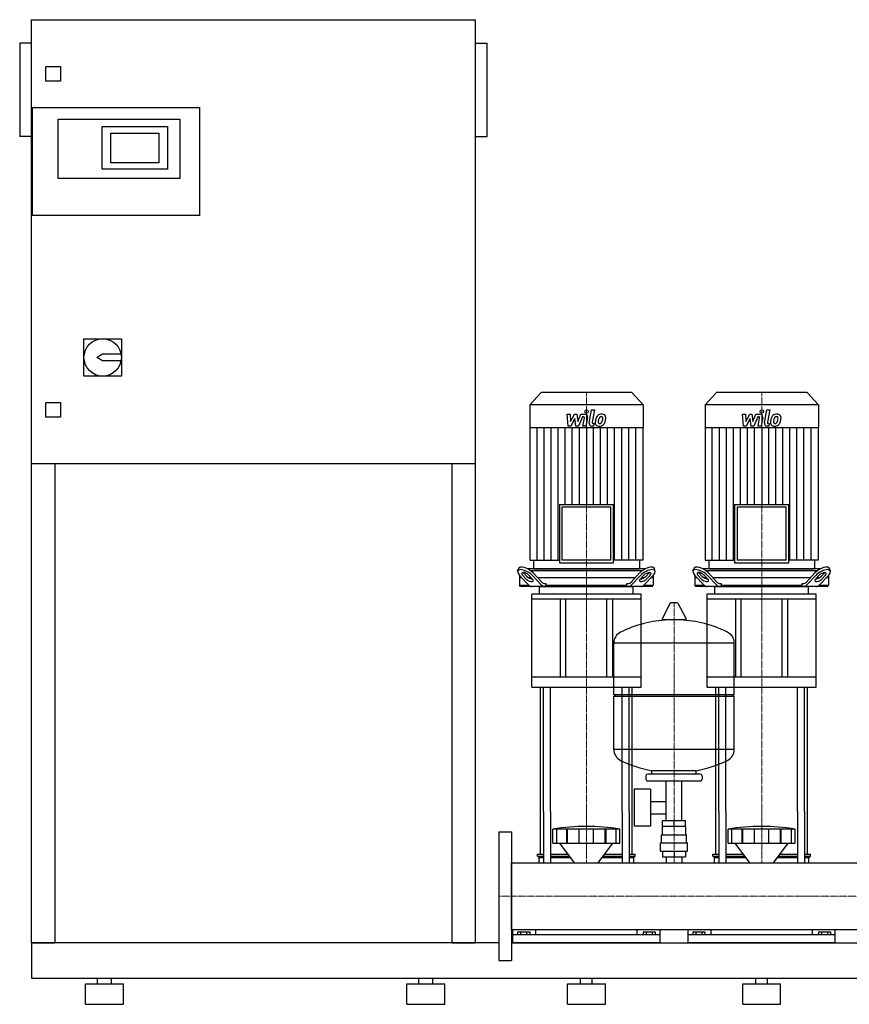
# Model space of a CAD drawing. Extents: x -820 to 1800, y 0 to 1685.
# Drawn here: x -820 to 600, y 0 to 1685 of the extents above; entities that cross this region are included whole.
import ezdxf

# ---------------------------------------------------------------- set-up
doc = ezdxf.new("R2010")
doc.units = 0
doc.linetypes.add('DASHDOT', pattern=[1, 0.5, -0.25, 0, -0.25])
doc.layers.get('0').update_dxf_attribs({"color": 124})
doc.layers.add('CP_AXIS', color=143, linetype='DASHDOT', lineweight=18)
doc.layers.add('CP_DETAL', color=33, linetype='Continuous')

msp = doc.modelspace()

# ---------------------------------------------------------------- linework, layer by layer
at = {"extrusion": (0, 1, 0)}
for p, q in [((-800, 105), (-800, 1685)), ((-800, 1685), (-40, 1685)), ((-40, 105), (-40, 1685)), ((-820, 1645), (-820, 1485)), ((-800, 1645), (-820, 1645)), ((-40, 1645), (-20, 1645)), ((-20, 1485), (-20, 1645)), ((-775, 1580), (-775, 1605)), ((-775, 1605), (-750, 1605)), ((-750, 1605), (-750, 1580)), ((-750, 1580), (-775, 1580)), ((-798, 1350), (-798, 1535)), ((-798, 1535), (-512, 1535)), ((-512, 1535), (-512, 1350)), ((-754, 1515), (-546, 1515)), ((-754, 1413), (-754, 1515)), ((-679, 1502), (-567, 1502)), ((-679, 1429), (-679, 1502)), ((-567, 1502), (-567, 1429)), ((-546, 1515), (-546, 1413)), ((-800, 1485), (-820, 1485)), ((-664, 1440), (-664, 1491)), ((-664, 1491), (-582, 1491)), ((-582, 1491), (-582, 1440)), ((-40, 1485), (-20, 1485)), ((-582, 1440), (-664, 1440)), ((-567, 1429), (-679, 1429)), ((-546, 1413), (-754, 1413)), ((-512, 1350), (-798, 1350)), ((-710, 1139), (-646, 1139)), ((-710, 1075), (-710, 1139)), ((-646, 1139), (-646, 1075)), ((-688, 1107), (-678, 1113)), ((-678, 1113), (-646.6, 1113)), ((-678, 1101), (-688, 1107)), ((-646.6, 1101), (-678, 1101)), ((-646, 1075), (-710, 1075)), ((72.4, 1047), (53, 1026.1)), ((227.6, 1047), (72.4, 1047)), ((227.6, 1047), (247, 1026.1)), ((372.4, 1047), (353, 1026.1)), ((527.6, 1047), (372.4, 1047)), ((527.6, 1047), (547, 1026.1)), ((-775, 1030), (-750, 1030)), ((-775, 1005), (-775, 1030)), ((-750, 1030), (-750, 1005)), ((247, 1026.1), (53, 1026.1)), ((53, 1026.1), (53, 986.6)), ((247, 1026.1), (247, 986.6)), ((547, 1026.1), (353, 1026.1)), ((353, 1026.1), (353, 986.6)), ((547, 1026.1), (547, 986.6)), ((-750, 1005), (-775, 1005)), ((247, 986.6), (53, 986.6)), ((53.4, 986.6), (53.4, 760.1)), ((246.6, 986.6), (246.6, 760.1)), ((547, 986.6), (353, 986.6)), ((353.4, 986.6), (353.4, 760.1)), ((546.6, 986.6), (546.6, 760.1)), ((-40, 925), (-800, 925)), ((-760, 925), (-760, 105)), ((-80, 105), (-80, 925)), ((103.7, 855.2), (196.3, 855.2)), ((103.7, 855.2), (103.7, 755.6)), ((192.1, 850.7), (107.9, 850.7)), ((107.9, 850.7), (107.9, 760.1)), ((192.1, 760.1), (192.1, 850.7)), ((196.3, 755.6), (196.3, 855.2)), ((403.7, 855.2), (496.3, 855.2)), ((403.7, 855.2), (403.7, 755.6)), ((492.1, 850.7), (407.9, 850.7)), ((407.9, 850.7), (407.9, 760.1)), ((492.1, 760.1), (492.1, 850.7)), ((496.3, 755.6), (496.3, 855.2)), ((53.4, 760.1), (103.7, 760.1)), ((59.3, 760.1), (59.3, 747.2)), ((192.1, 760.1), (107.9, 760.1)), ((246.6, 760.1), (196.3, 760.1)), ((240.7, 760.1), (240.7, 747.2)), ((353.4, 760.1), (403.7, 760.1)), ((359.3, 760.1), (359.3, 747.2)), ((492.1, 760.1), (407.9, 760.1)), ((546.6, 760.1), (496.3, 760.1)), ((540.7, 760.1), (540.7, 747.2)), ((32.3, 741.4), (33.7, 745.8)), ((250.5, 745), (49.5, 745)), ((53.7, 742.5), (246.3, 742.5)), ((61.4, 745), (238.6, 745)), ((103.7, 755.6), (196.3, 755.6)), ((267.7, 741.4), (266.3, 745.8)), ((332.3, 741.4), (333.7, 745.8)), ((550.5, 745), (349.5, 745)), ((353.7, 742.5), (546.3, 742.5)), ((361.4, 745), (538.6, 745)), ((403.7, 755.6), (496.3, 755.6)), ((567.7, 741.4), (566.3, 745.8)), ((35.5, 734.1), (35.5, 717.5)), ((39.3, 730), (35.5, 730)), ((35.7, 733.9), (51, 717.7)), ((46.3, 728.3), (41.1, 733.9)), ((42.5, 738.2), (47.7, 732.7)), ((55.7, 730), (51.1, 730)), ((52, 733.9), (57.2, 728.3)), ((72.8, 717.7), (57.5, 733.9)), ((58.9, 738.2), (73.5, 722.7)), ((233.4, 730), (66.6, 730)), ((226.5, 722.7), (241.1, 738.2)), ((242.5, 733.9), (227.2, 717.7)), ((242.8, 728.3), (248, 733.9)), ((248.9, 730), (244.3, 730)), ((249, 717.7), (264.3, 733.9)), ((252.3, 732.7), (257.5, 738.2)), ((258.9, 733.9), (253.7, 728.3)), ((264.5, 730), (260.7, 730)), ((264.5, 734.1), (264.5, 717.5)), ((335.5, 734.1), (335.5, 717.5)), ((339.3, 730), (335.5, 730)), ((335.7, 733.9), (351, 717.7)), ((346.3, 728.3), (341.1, 733.9)), ((342.5, 738.2), (347.7, 732.7)), ((355.7, 730), (351.1, 730)), ((352, 733.9), (357.2, 728.3)), ((372.8, 717.7), (357.5, 733.9)), ((358.9, 738.2), (373.5, 722.7)), ((533.4, 730), (366.6, 730)), ((526.5, 722.7), (541.1, 738.2)), ((542.5, 733.9), (527.2, 717.7)), ((542.8, 728.3), (548, 733.9)), ((548.9, 730), (544.3, 730)), ((549, 717.7), (564.3, 733.9)), ((552.3, 732.7), (557.5, 738.2)), ((558.9, 733.9), (553.7, 728.3)), ((564.5, 730), (560.7, 730)), ((564.5, 734.1), (564.5, 717.5)), ((35.5, 717.5), (51.1, 717.5)), ((37.4, 715), (35.5, 717.5)), ((262.6, 715), (37.4, 715)), ((70, 702.1), (70, 714.1)), ((79, 720), (80.7, 720)), ((80.7, 720), (80.7, 717.5)), ((80.7, 717.5), (219.3, 717.5)), ((219.3, 720), (221, 720)), ((219.3, 717.5), (219.3, 720)), ((230, 702.1), (230, 714.1)), ((248.9, 717.5), (264.5, 717.5)), ((262.6, 715), (264.5, 717.5)), ((335.5, 717.5), (351.1, 717.5)), ((337.4, 715), (335.5, 717.5)), ((562.6, 715), (337.4, 715)), ((370, 702.1), (370, 714.1)), ((379, 720), (380.7, 720)), ((380.7, 720), (380.7, 717.5)), ((380.7, 717.5), (519.3, 717.5)), ((519.3, 720), (521, 720)), ((519.3, 717.5), (519.3, 720)), ((530, 702.1), (530, 714.1)), ((548.9, 717.5), (564.5, 717.5)), ((562.6, 715), (564.5, 717.5)), ((243.5, 702.1), (56.5, 702.1)), ((56.5, 693.5), (56.5, 702.1)), ((243.5, 693.5), (56.5, 693.5)), ((56.5, 542.5), (56.5, 693.5)), ((105, 693.5), (105, 559.7)), ((115, 559.7), (115, 693.5)), ((185, 559.7), (185, 693.5)), ((195, 559.7), (195, 693.5)), ((243.5, 693.5), (243.5, 702.1)), ((243.5, 542.5), (243.5, 693.5)), ((543.5, 702.1), (356.5, 702.1)), ((356.5, 693.5), (356.5, 702.1)), ((543.5, 693.5), (356.5, 693.5)), ((356.5, 542.5), (356.5, 693.5)), ((405, 693.5), (405, 559.7)), ((415, 559.7), (415, 693.5)), ((485, 559.7), (485, 693.5)), ((495, 559.7), (495, 693.5)), ((543.5, 693.5), (543.5, 702.1)), ((543.5, 542.5), (543.5, 693.5)), ((293.6, 686.5), (279.4, 659.8)), ((305.3, 687.1), (294.7, 687.1)), ((306.4, 686.5), (320.6, 659.8)), ((319.5, 657.9), (280.5, 657.9)), ((197, 530.1), (197, 618.4)), ((403, 530.1), (403, 618.4)), ((243.5, 559.7), (56.5, 559.7)), ((543.5, 559.7), (356.5, 559.7)), ((56.5, 542.5), (243.5, 542.5)), ((356.5, 542.5), (543.5, 542.5)), ((197, 530.1), (403, 530.1)), ((200, 527.1), (197, 530.1)), ((197, 527.1), (403, 527.1)), ((197, 435.9), (197, 527.1)), ((400, 527.1), (403, 530.1)), ((403, 435.9), (403, 527.1)), ((252, 391.1), (252, 385.1)), ((345, 394.1), (255, 394.1)), ((262, 394.1), (262, 399.7)), ((338, 394.1), (338, 399.7)), ((348, 391.1), (348, 385.1)), ((345, 382.1), (255, 382.1)), ((286.5, 314.1), (286.5, 382.1)), ((313.4, 314.1), (313.4, 382.1)), ((231.6, 368.1), (231.6, 305.1)), ((259.6, 368.1), (231.6, 368.1)), ((259.6, 368.1), (259.6, 305.1)), ((259.6, 347.3), (286.5, 347.3)), ((71.5, 256.7), (71.5, 330)), ((76.8, 330), (76.8, 242.1)), ((88.8, 330), (88.8, 242.1)), ((211.2, 330), (211.2, 242.1)), ((223.2, 330), (223.2, 242.1)), ((228.5, 256.7), (228.5, 330)), ((259.6, 326), (286.5, 326)), ((371.5, 256.7), (371.5, 330)), ((376.8, 330), (376.8, 242.1)), ((388.8, 330), (388.8, 242.1)), ((511.2, 330), (511.2, 242.1)), ((523.2, 330), (523.2, 242.1)), ((528.5, 256.7), (528.5, 330)), ((259.6, 305.1), (231.6, 305.1)), ((280, 290.1), (280, 304.1)), ((280.1, 304.1), (280.1, 314.1)), ((319.9, 314.1), (280.1, 314.1)), ((300, 304.1), (300, 314.1)), ((319.9, 304.1), (319.9, 314.1)), ((320, 290.1), (320, 304.1)), ((0, 295), (0, 75)), ((0, 295), (22, 295)), ((22, 295), (22, 75)), ((92.5, 275.6), (92.5, 299.8)), ((99.2, 275.6), (99.2, 299.8)), ((116.4, 275.6), (116.4, 299.8)), ((117.7, 275.6), (117.7, 299.8)), ((137.7, 275.6), (137.7, 299.8)), ((162.3, 275.6), (162.3, 299.8)), ((182.3, 275.6), (182.3, 299.8)), ((183.6, 275.6), (183.6, 299.8)), ((200.8, 275.6), (200.8, 299.8)), ((207.5, 275.6), (207.5, 299.8)), ((278.5, 290.1), (321.5, 290.1)), ((278.5, 276.1), (278.5, 290.1)), ((321.5, 276.1), (321.5, 290.1)), ((392.5, 275.6), (392.5, 299.8)), ((399.2, 275.6), (399.2, 299.8)), ((416.4, 275.6), (416.4, 299.8)), ((417.7, 275.6), (417.7, 299.8)), ((437.7, 275.6), (437.7, 299.8)), ((462.3, 275.6), (462.3, 299.8)), ((482.3, 275.6), (482.3, 299.8)), ((483.6, 275.6), (483.6, 299.8)), ((500.8, 275.6), (500.8, 299.8)), ((507.5, 275.6), (507.5, 299.8)), ((129.9, 242.1), (104.5, 275.6)), ((170.1, 242.1), (195.5, 275.6)), ((277, 276.1), (323, 276.1)), ((277, 262.1), (277, 276.1)), ((323, 262.1), (323, 276.1)), ((429.9, 242.1), (404.5, 275.6)), ((470.1, 242.1), (495.5, 275.6)), ((66.5, 256.7), (76.8, 256.7)), ((66.5, 253.8), (66.5, 256.7)), ((66.5, 253.8), (76.8, 253.8)), ((69, 251), (66.5, 253.8)), ((88.8, 256.7), (118.9, 256.7)), ((88.8, 253.8), (121, 253.8)), ((179, 253.8), (211.2, 253.8)), ((181.1, 256.7), (211.2, 256.7)), ((223.2, 256.7), (233.5, 256.7)), ((223.2, 253.8), (233.5, 253.8)), ((231, 251), (233.5, 253.8)), ((233.5, 253.8), (233.5, 256.7)), ((277, 262.1), (323, 262.1)), ((280.1, 262.1), (280.1, 252.2)), ((300, 262.1), (300, 252.2)), ((319.9, 262.1), (319.9, 252.2)), ((366.5, 256.7), (376.8, 256.7)), ((366.5, 253.8), (366.5, 256.7)), ((366.5, 253.8), (376.8, 253.8)), ((369, 251), (366.5, 253.8)), ((388.8, 256.7), (418.9, 256.7)), ((388.8, 253.8), (421, 253.8)), ((479, 253.8), (511.2, 253.8)), ((481.1, 256.7), (511.2, 256.7)), ((523.2, 256.7), (533.5, 256.7)), ((523.2, 253.8), (533.5, 253.8)), ((531, 251), (533.5, 253.8)), ((533.5, 253.8), (533.5, 256.7)), ((22, 242.1), (1778, 242.1)), ((69, 251), (76.8, 251)), ((69, 242.1), (69, 251)), ((88.8, 251), (123.1, 251)), ((176.9, 251), (211.2, 251)), ((223.2, 251), (231, 251)), ((231, 242.1), (231, 251)), ((280.1, 252.2), (319.9, 252.2)), ((286.5, 252.2), (286.5, 242.1)), ((313.4, 252.2), (313.4, 242.1)), ((369, 251), (376.8, 251)), ((369, 242.1), (369, 251)), ((388.8, 251), (423.1, 251)), ((476.9, 251), (511.2, 251)), ((523.2, 251), (531, 251)), ((531, 242.1), (531, 251)), ((22, 127.8), (1778, 127.8)), ((24, 105), (24, 127.8)), ((276, 118.9), (24, 118.9)), ((32.1, 124.1), (32.1, 118.9)), ((32.1, 124.1), (52.9, 124.1)), ((37.3, 124.1), (37.3, 118.9)), ((47.7, 124.1), (47.7, 118.9)), ((52.9, 124.1), (52.9, 118.9)), ((63.1, 127.8), (63.1, 118.9)), ((236.9, 118.9), (236.9, 127.8)), ((247.1, 124.1), (267.9, 124.1)), ((247.1, 124.1), (247.1, 118.9)), ((252.3, 124.1), (252.3, 118.9)), ((262.7, 124.1), (262.7, 118.9)), ((267.9, 124.1), (267.9, 118.9)), ((276, 105), (276, 127.8)), ((324, 105), (324, 127.8)), ((576, 118.9), (324, 118.9)), ((332.1, 124.1), (332.1, 118.9)), ((332.1, 124.1), (352.9, 124.1)), ((337.3, 124.1), (337.3, 118.9)), ((347.7, 124.1), (347.7, 118.9)), ((352.9, 124.1), (352.9, 118.9)), ((363.1, 127.8), (363.1, 118.9)), ((536.9, 118.9), (536.9, 127.8)), ((547.1, 124.1), (567.9, 124.1)), ((547.1, 124.1), (547.1, 118.9)), ((552.3, 124.1), (552.3, 118.9)), ((562.7, 124.1), (562.7, 118.9)), ((567.9, 124.1), (567.9, 118.9)), ((576, 105), (576, 127.8)), ((22, 105), (1778, 105)), ((22, 84.3), (22, 76)), ((0, 75), (22, 75)), ((-800, 45), (1800, 45)), ((-707.5, 35), (-642.5, 35)), ((-707.5, 0), (-707.5, 35)), ((-687, 35), (-687, 45)), ((-663, 35), (-663, 45)), ((-642.5, 0), (-642.5, 35)), ((-157.5, 35), (-92.5, 35)), ((-157.5, 0), (-157.5, 35)), ((-137, 35), (-137, 45)), ((-113, 35), (-113, 45)), ((-92.5, 0), (-92.5, 35)), ((117.5, 35), (182.5, 35)), ((117.5, 0), (117.5, 35)), ((140, 35), (140, 45)), ((160, 35), (160, 45)), ((182.5, 0), (182.5, 35)), ((417.5, 35), (482.5, 35)), ((417.5, 0), (417.5, 35)), ((440, 35), (440, 45)), ((460, 35), (460, 45)), ((482.5, 0), (482.5, 35)), ((-707.5, 0), (-642.5, 0)), ((-157.5, 0), (-92.5, 0)), ((117.5, 0), (182.5, 0)), ((417.5, 0), (482.5, 0))]:
    msp.add_line(p, q, dxfattribs=at)
for p, q in [((71, 715), (229, 715)), ((82.1, 715), (80.7, 717.5)), ((217.9, 715), (219.3, 717.5)), ((371, 715), (529, 715)), ((382.1, 715), (380.7, 717.5)), ((517.9, 715), (519.3, 717.5)), ((197, 618.4), (403, 618.4)), ((71.5, 330), (71.5, 542.5)), ((76.8, 330), (76.8, 542.5)), ((88.8, 330), (88.8, 542.5)), ((211.2, 330), (211.2, 542.5)), ((223.2, 330), (223.2, 542.5)), ((228.5, 330), (228.5, 542.5)), ((371.5, 330), (371.5, 542.5)), ((376.8, 330), (376.8, 542.5)), ((388.8, 330), (388.8, 542.5)), ((511.2, 330), (511.2, 542.5)), ((523.2, 330), (523.2, 542.5)), ((528.5, 330), (528.5, 542.5)), ((403, 435.9), (197, 435.9)), ((338, 399.7), (262, 399.7)), ((320, 304.1), (280, 304.1)), ((207.5, 299.8), (92.5, 299.8)), ((507.5, 299.8), (392.5, 299.8)), ((92.5, 275.6), (207.5, 275.6)), ((392.5, 275.6), (507.5, 275.6)), ((22, 127.8), (22, 242.1)), ((69, 242.1), (231, 242.1)), ((369, 242.1), (531, 242.1)), ((-800, 105), (-800, 45)), ((0, 105), (-800, 105)), ((-800, 105), (-760, 105)), ((-800, 105), (-800, 105)), ((-80, 105), (-40, 105)), ((276, 105), (24, 105)), ((576, 105), (324, 105))]:
    msp.add_line(p, q)
msp.add_circle((-678, 1107), 32)
for centre, radius, start, end in [((294.7, 685.9), 1.25, 90, 149.0362), ((305.3, 685.9), 1.25, 30.9638, 90), ((300, 451.1), 207, 92.8162, 116.2545), ((280.5, 659.1), 1.25, 149.0362, 270), ((300, 451.1), 207, 63.7455, 87.1838), ((319.5, 659.1), 1.25, 270, 30.9638), ((217.5, 618.4), 20.5, 116.2545, 180), ((382.5, 618.4), 20.5, 0, 63.7455), ((217.5, 435.9), 20.5, 180, 243.7455), ((382.5, 435.9), 20.5, 296.2545, 0), ((300, 603.1), 207, 243.7455, 259.4219), ((300, 603.1), 207, 280.5781, 296.2545), ((255, 391.1), 3, 90, 180), ((345, 391.1), 3, 0, 90), ((255, 385.1), 3, 180, 270), ((345, 385.1), 3, 270, 0)]:
    msp.add_arc(centre, radius, start, end)
for centre, major_axis, ratio, start_param, end_param in [((46.6, 733.9), (-14, 8.1), 0.41486, 4.091412, 7.233005), ((47.9, 738.2), (-14, 8.1), 0.41486, 4.091412, 6.375933), ((61.4, 747.2), (0, 2.25), 0.930349, 1.570796, 3.141593), ((238.6, 747.2), (0, 2.25), 0.930349, 3.141593, 4.712389), ((252.1, 738.2), (14, 8.1), 0.41486, -0.092747, 2.191773), ((253.4, 733.9), (14, 8.1), 0.41486, -0.949819, 2.191773), ((346.6, 733.9), (-14, 8.1), 0.41486, 4.091412, 7.233005), ((347.9, 738.2), (-14, 8.1), 0.41486, 4.091412, 6.375933), ((361.4, 747.2), (0, 2.25), 0.930349, 1.570796, 3.141593), ((538.6, 747.2), (0, 2.25), 0.930349, 3.141593, 4.712389), ((552.1, 738.2), (14, 8.1), 0.41486, -0.092747, 2.191773), ((553.4, 733.9), (14, 8.1), 0.41486, -0.949819, 2.191773), ((46.6, 733.9), (-7.01, 4.07), 0.41486, 4.091412, 7.233005), ((47.9, 738.2), (-7.01, 4.07), 0.41486, 0.815482, 0.949819), ((51.8, 728.3), (-7.01, 4.07), 0.41486, 0.949819, 4.091412), ((53.2, 732.7), (-7.01, 4.07), 0.41486, 0.949819, 2.511606), ((248.2, 728.3), (7.01, 4.07), 0.41486, 2.191773, 5.333366), ((246.8, 732.7), (7.01, 4.07), 0.41486, 3.77158, 5.333366), ((253.4, 733.9), (7.01, 4.07), 0.41486, -0.949819, 2.191773), ((252.1, 738.2), (7.01, 4.07), 0.41486, -0.949819, -0.815482), ((346.6, 733.9), (-7.01, 4.07), 0.41486, 4.091412, 7.233005), ((347.9, 738.2), (-7.01, 4.07), 0.41486, 0.815482, 0.949819), ((351.8, 728.3), (-7.01, 4.07), 0.41486, 0.949819, 4.091412), ((353.2, 732.7), (-7.01, 4.07), 0.41486, 0.949819, 2.511606), ((548.2, 728.3), (7.01, 4.07), 0.41486, 2.191773, 5.333366), ((546.8, 732.7), (7.01, 4.07), 0.41486, 3.77158, 5.333366), ((553.4, 733.9), (7.01, 4.07), 0.41486, -0.949819, 2.191773), ((552.1, 738.2), (7.01, 4.07), 0.41486, -0.949819, -0.815482), ((56.4, 735), (0, 20), 0.54521, 2.617994, 3.141593), ((71, 714.1), (1, 0), 0.860778, 1.570796, 3.141593), ((78.2, 735), (0, 20), 0.54521, 2.617994, 3.141593), ((79, 740), (0, 20), 0.54521, 2.617994, 3.141593), ((221, 740), (0, 20), 0.54521, 3.141593, 3.665191), ((221.8, 735), (0, 20), 0.54521, 3.141593, 3.665191), ((229, 714.1), (-1, 0), 0.860778, 3.141593, 4.712389), ((243.6, 735), (0, 20), 0.54521, 3.141593, 3.665191), ((356.4, 735), (0, 20), 0.54521, 2.617994, 3.141593), ((371, 714.1), (1, 0), 0.860778, 1.570796, 3.141593), ((378.2, 735), (0, 20), 0.54521, 2.617994, 3.141593), ((379, 740), (0, 20), 0.54521, 2.617994, 3.141593), ((521, 740), (0, 20), 0.54521, 3.141593, 3.665191), ((521.8, 735), (0, 20), 0.54521, 3.141593, 3.665191), ((529, 714.1), (-1, 0), 0.860778, 3.141593, 4.712389), ((543.6, 735), (0, 20), 0.54521, 3.141593, 3.665191), ((150, -164.3), (0, 468.6), 0.88617, -0.138907, 0.138907), ((450, -164.3), (0, 468.6), 0.88617, -0.138907, 0.138907)]:
    msp.add_ellipse(centre, major_axis=major_axis, ratio=ratio, start_param=start_param, end_param=end_param)
at = {"layer": 'CP_AXIS'}
for p, q in [((150, 1047), (150, 745)), ((450, 1047), (450, 745)), ((150, 745), (150, 715)), ((450, 745), (450, 715)), ((150, 542.5), (150, 715)), ((450, 542.5), (450, 715)), ((300, 242.1), (300, 687.1)), ((150, 542.5), (150, 330)), ((450, 542.5), (450, 330)), ((150, 330), (150, 242.1)), ((450, 330), (450, 242.1)), ((0, 185), (22, 185)), ((1778, 185), (22, 185))]:
    msp.add_line(p, q, dxfattribs=at)
at = {"layer": 'CP_DETAL'}
for p, q in [((154.6, 995.3), (158.8, 1017.3)), ((158.8, 1017.3), (163.9, 1017.3)), ((163.9, 1017.3), (159.7, 996)), ((454.6, 995.3), (458.8, 1017.3)), ((458.8, 1017.3), (463.9, 1017.3)), ((463.9, 1017.3), (459.7, 996)), ((116.9, 1009.9), (122.1, 1009.9)), ((119, 989.6), (116.9, 1009.9)), ((122.1, 1009.9), (122.9, 997.3)), ((122.9, 997.3), (129.5, 1009.9)), ((130.1, 1002.3), (123.4, 989.6)), ((129.5, 1009.9), (133.4, 1009.9)), ((131.9, 989.6), (130.1, 1002.3)), ((133.4, 1009.9), (135.1, 997.3)), ((135.1, 997.3), (140.2, 1009.9)), ((143.6, 1005.6), (136.3, 989.6)), ((140.2, 1009.9), (147, 1009.9)), ((144.8, 1005.6), (143.6, 1005.6)), ((143.9, 989.6), (146.5, 1003.5)), ((151.7, 1004.2), (148.9, 989.6)), ((416.9, 1009.9), (422.1, 1009.9)), ((419, 989.6), (416.9, 1009.9)), ((422.1, 1009.9), (422.9, 997.3)), ((422.9, 997.3), (429.5, 1009.9)), ((430.1, 1002.3), (423.4, 989.6)), ((429.5, 1009.9), (433.4, 1009.9)), ((431.9, 989.6), (430.1, 1002.3)), ((433.4, 1009.9), (435.1, 997.3)), ((435.1, 997.3), (440.2, 1009.9)), ((443.6, 1005.6), (436.3, 989.6)), ((440.2, 1009.9), (447, 1009.9)), ((444.8, 1005.6), (443.6, 1005.6)), ((443.9, 989.6), (446.5, 1003.5)), ((451.7, 1004.2), (448.9, 989.6)), ((65.5, 760.1), (65.5, 986.6)), ((77.6, 760.1), (77.6, 986.6)), ((89.6, 760.1), (89.6, 986.6)), ((101.7, 760.1), (101.7, 986.6)), ((113.8, 855.2), (113.8, 986.6)), ((123.4, 989.6), (119, 989.6)), ((125.9, 855.2), (125.9, 986.6)), ((136.3, 989.6), (131.9, 989.6)), ((137.9, 855.2), (137.9, 986.6)), ((148.9, 989.6), (143.9, 989.6)), ((150, 986.6), (150, 855.2)), ((162.2, 989.6), (159.3, 989.6)), ((161.5, 993.9), (163.1, 993.9)), ((162.1, 855.2), (162.1, 986.6)), ((163.1, 993.9), (162.2, 989.6)), ((174.1, 855.2), (174.1, 986.6)), ((186.2, 855.2), (186.2, 986.6)), ((198.3, 760.1), (198.3, 986.6)), ((210.4, 760.1), (210.4, 986.6)), ((222.4, 760.1), (222.4, 986.6)), ((234.5, 760.1), (234.5, 986.6)), ((365.5, 760.1), (365.5, 986.6)), ((377.6, 760.1), (377.6, 986.6)), ((389.6, 760.1), (389.6, 986.6)), ((401.7, 760.1), (401.7, 986.6)), ((413.8, 855.2), (413.8, 986.6)), ((423.4, 989.6), (419, 989.6)), ((425.9, 855.2), (425.9, 986.6)), ((436.3, 989.6), (431.9, 989.6)), ((437.9, 855.2), (437.9, 986.6)), ((448.9, 989.6), (443.9, 989.6)), ((450, 986.6), (450, 855.2)), ((462.2, 989.6), (459.3, 989.6)), ((461.5, 993.9), (463.1, 993.9)), ((462.1, 855.2), (462.1, 986.6)), ((463.1, 993.9), (462.2, 989.6)), ((474.1, 855.2), (474.1, 986.6)), ((486.2, 855.2), (486.2, 986.6)), ((498.3, 760.1), (498.3, 986.6)), ((510.4, 760.1), (510.4, 986.6)), ((522.4, 760.1), (522.4, 986.6)), ((534.5, 760.1), (534.5, 986.6))]:
    msp.add_line(p, q, dxfattribs=at)
for centre in [(150.3, 1014.6), (450.3, 1014.6)]:
    msp.add_circle(centre, 3, dxfattribs=at)
for centre, radius, start, end in [((144.8, 1003.8), 1.8, 349.1282, 90.0361), ((147, 1005.1), 4.8, 349.1463, 90.1097), ((159.3, 994.4), 4.8, 169.0042, 270), ((161.5, 995.7), 1.8, 169.0041, 270), ((171.3, 995.6), 6.29, 173.443, 216.7902), ((189.1, 994.9), 24, 168.3333, 176.5259), ((183.1, 997), 17.7, 153.1115, 171.0742), ((175.5, 1000.4), 9.44, 130.4936, 150.8647), ((176, 1000), 10.1, 89.3287, 131.1984), ((187.6, 996.1), 17.4, 167.8511, 176.8316), ((173.4, 996.7), 3.17, 173.0647, 215.6723), ((197.6, 994.6), 27.5, 165.0104, 169.1866), ((172.7, 996.5), 2.55, 220.254, 274.7357), ((176.4, 1000.6), 5.44, 132.3225, 168.5446), ((175.1, 1001.8), 3.72, 88.6944, 130.5967), ((173.1, 997.7), 3.72, 287.2372, 310.2783), ((175.3, 1002.2), 3.39, 69.364, 91.2833), ((172.5, 998.3), 4.57, 311.1381, 334.8162), ((176.5, 1003.1), 6.97, 39.8625, 93.7877), ((175.7, 1003.3), 2.23, 38.8919, 68.6227), ((162.6, 1002.4), 15.2, 336.5302, 350.0633), ((175, 1002.9), 3.02, 358.4755, 35.933), ((158.7, 1003.3), 19.3, 349.3761, 358.4794), ((172.3, 999.4), 10, 311.0023, 344.0583), ((177, 1003.9), 6.13, 357.2175, 36.9176), ((153.4, 1005.4), 29.8, 343.0634, 349.1605), ((162.8, 1004.1), 20.4, 347.7846, 358.7587), ((444.8, 1003.8), 1.8, 349.1282, 90.0361), ((447, 1005.1), 4.8, 349.1463, 90.1097), ((459.3, 994.4), 4.8, 169.0042, 270), ((461.5, 995.7), 1.8, 169.0041, 270), ((471.3, 995.6), 6.29, 173.443, 216.7902), ((489.1, 994.9), 24, 168.3333, 176.5259), ((483.1, 997), 17.7, 153.1115, 171.0742), ((475.5, 1000.4), 9.44, 130.4936, 150.8647), ((476, 1000), 10.1, 89.3287, 131.1984), ((487.6, 996.1), 17.4, 167.8511, 176.8316), ((473.4, 996.7), 3.17, 173.0647, 215.6723), ((497.6, 994.6), 27.5, 165.0104, 169.1866), ((472.7, 996.5), 2.55, 220.254, 274.7357), ((476.4, 1000.6), 5.44, 132.3225, 168.5446), ((475.1, 1001.8), 3.72, 88.6944, 130.5967), ((473.1, 997.7), 3.72, 287.2372, 310.2783), ((475.3, 1002.2), 3.39, 69.364, 91.2833), ((472.5, 998.3), 4.57, 311.1381, 334.8162), ((476.5, 1003.1), 6.97, 39.8625, 93.7877), ((475.7, 1003.3), 2.23, 38.8919, 68.6227), ((462.6, 1002.4), 15.2, 336.5302, 350.0633), ((475, 1002.9), 3.02, 358.4755, 35.933), ((458.7, 1003.3), 19.3, 349.3761, 358.4794), ((472.3, 999.4), 10, 311.0023, 344.0583), ((477, 1003.9), 6.13, 357.2175, 36.9176), ((453.4, 1005.4), 29.8, 343.0634, 349.1605), ((462.8, 1004.1), 20.4, 347.7846, 358.7587), ((171.6, 996.2), 6.79, 219.1176, 274.2411), ((172.1, 999.7), 10.3, 269.6738, 310.639), ((172.3, 1002.8), 8.93, 274.1845, 282.2301), ((471.6, 996.2), 6.79, 219.1176, 274.2411), ((472.1, 999.7), 10.3, 269.6738, 310.639), ((472.3, 1002.8), 8.93, 274.1845, 282.2301)]:
    msp.add_arc(centre, radius, start, end, dxfattribs=at)

doc.saveas('drawing.dxf')
